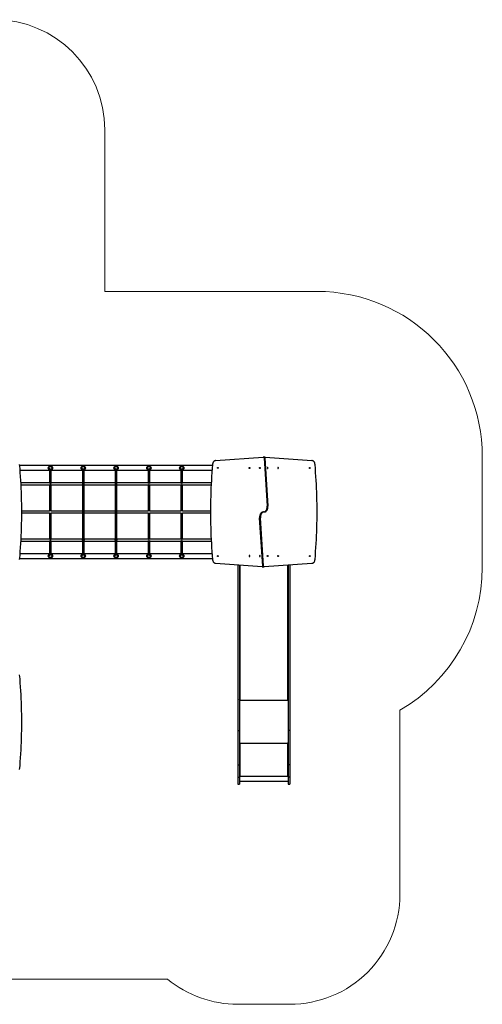
# Model space of a CAD drawing. Units: millimetres. Extents: x 0 to 932, y 0 to 906.
# Drawn here: x 512 to 932, y 11 to 906 of the extents above; entities that cross this region are included whole.
import ezdxf

# ---------------------------------------------------------------- set-up
doc = ezdxf.new("R2010")
doc.units = ezdxf.units.MM

msp = doc.modelspace()

# ---------------------------------------------------------------- linework, layer by layer
at = {"color": 7, "linetype": 'Continuous', "lineweight": 18}
for p, q in [((589.19, 659.22), (589.19, 806.13)), ((782.02, 659.22), (589.19, 659.22)), ((932.02, 509.22), (932.02, 408.41)), ((857.24, 278.64), (857.24, 111.49)), ((340.18, 34.41), (646.23, 34.41)), ((709.94, 11.49), (757.24, 11.49))]:
    msp.add_line(p, q, dxfattribs=at)
at = {"color": 7, "linetype": 'Continuous', "lineweight": 25}
for p, q in [((689.84, 505.47), (733.13, 508.71)), ((733.9, 508.71), (733.19, 508.71)), ((733.85, 507.91), (736.7, 464.05)), ((733.85, 507.91), (734.55, 507.91)), ((734.91, 508.72), (734.21, 508.72)), ((734.55, 507.91), (737.41, 464.05)), ((734.98, 508.72), (777.34, 505.47)), ((686.98, 500.98), (512.01, 500.98)), ((512.36, 496.74), (686.63, 496.74)), ((539.09, 496.74), (539.09, 484.61)), ((540.69, 484.6), (540.69, 496.74)), ((568.89, 496.74), (568.89, 484.41)), ((570.49, 484.41), (570.49, 496.74)), ((598.69, 496.74), (598.69, 484.41)), ((600.29, 484.41), (600.29, 496.74)), ((628.49, 496.74), (628.49, 484.73)), ((630.09, 484.72), (630.09, 496.74)), ((658.29, 496.74), (658.29, 484.73)), ((659.89, 484.72), (659.89, 496.74)), ((539.09, 485.21), (513.11, 485.21)), ((513.2, 483.61), (539.09, 483.61)), ((539.09, 483.67), (539.09, 459.55)), ((568.89, 485.21), (540.69, 485.21)), ((540.69, 459.55), (540.69, 483.67)), ((540.69, 483.61), (568.89, 483.61)), ((568.89, 484.41), (568.89, 433.21)), ((598.69, 485.21), (570.49, 485.21)), ((570.49, 433.21), (570.49, 484.41)), ((570.49, 483.61), (598.69, 483.61)), ((598.69, 484.41), (598.69, 433.21)), ((628.49, 485.21), (600.29, 485.21)), ((600.29, 433.21), (600.29, 484.41)), ((600.29, 483.61), (628.49, 483.61)), ((628.49, 483.61), (628.49, 459.61)), ((658.29, 485.21), (630.09, 485.21)), ((630.09, 459.61), (630.09, 483.61)), ((630.09, 483.61), (658.29, 483.61)), ((658.29, 483.61), (658.29, 459.61)), ((685.87, 485.21), (659.89, 485.21)), ((659.89, 459.61), (659.89, 483.61)), ((659.89, 483.61), (685.79, 483.61)), ((539.09, 459.61), (513.82, 459.61)), ((513.82, 458.01), (539.09, 458.01)), ((539.09, 458.07), (539.09, 433.95)), ((568.89, 459.61), (540.69, 459.61)), ((540.69, 433.95), (540.69, 458.07)), ((540.69, 458.01), (568.89, 458.01)), ((598.69, 459.61), (570.49, 459.61)), ((570.49, 458.01), (598.69, 458.01)), ((628.49, 459.61), (600.29, 459.61)), ((600.29, 458.01), (628.49, 458.01)), ((628.49, 458.01), (628.49, 434.01)), ((658.29, 459.61), (630.09, 459.61)), ((630.09, 434.01), (630.09, 458.01)), ((630.09, 458.01), (658.29, 458.01)), ((658.29, 458.01), (658.29, 434.01)), ((685.17, 459.61), (659.89, 459.61)), ((659.89, 434.01), (659.89, 458.01)), ((659.89, 458.01), (685.17, 458.01)), ((736.7, 464.05), (737.41, 464.05)), ((730.49, 453.57), (729.78, 453.57)), ((732.64, 409.72), (729.78, 453.57)), ((733.34, 409.72), (730.49, 453.57)), ((513.11, 432.41), (539.09, 432.41)), ((539.09, 434.01), (513.2, 434.01)), ((539.09, 433.04), (539.09, 420.88)), ((568.89, 434.01), (540.69, 434.01)), ((540.69, 420.88), (540.69, 433.04)), ((540.69, 432.41), (568.89, 432.41)), ((568.89, 433.21), (568.89, 420.88)), ((598.69, 434.01), (570.49, 434.01)), ((570.49, 420.88), (570.49, 433.21)), ((570.49, 432.41), (598.69, 432.41)), ((598.69, 433.21), (598.69, 420.88)), ((628.49, 434.01), (600.29, 434.01)), ((600.29, 420.88), (600.29, 433.21)), ((600.29, 432.41), (628.49, 432.41)), ((628.49, 432.94), (628.49, 420.88)), ((658.29, 434.01), (630.09, 434.01)), ((630.09, 420.88), (630.09, 432.94)), ((630.09, 432.41), (658.29, 432.41)), ((658.29, 432.94), (658.29, 420.88)), ((685.79, 434.01), (659.89, 434.01)), ((659.89, 420.88), (659.89, 432.93)), ((659.89, 432.41), (685.88, 432.41)), ((686.63, 420.88), (512.36, 420.88)), ((512.01, 416.64), (686.98, 416.64)), ((732.21, 408.91), (689.84, 412.15)), ((777.34, 412.15), (734.05, 408.92)), ((709.94, 410.61), (709.94, 260.34)), ((711.44, 410.5), (711.44, 260.34)), ((732.27, 408.9), (732.98, 408.9)), ((733.34, 409.72), (732.64, 409.72)), ((733.29, 408.91), (734, 408.91)), ((755.74, 410.54), (755.74, 260.34)), ((757.24, 410.65), (757.24, 260.34)), ((711.6, 288.3), (711.44, 288.3)), ((711.44, 288.17), (711.94, 288.17)), ((711.94, 288.25), (711.84, 288.25)), ((755.34, 288.25), (755.24, 288.25)), ((755.24, 288.17), (755.74, 288.17)), ((755.74, 288.3), (755.58, 288.3)), ((709.94, 260.34), (711.44, 260.34)), ((709.94, 260.34), (709.94, 229.08)), ((711.44, 260.34), (711.44, 229.08)), ((757.24, 260.34), (755.74, 260.34)), ((755.74, 260.34), (755.74, 229.08)), ((757.24, 260.34), (757.24, 229.08)), ((711.94, 248.7), (711.44, 248.7)), ((711.64, 248.65), (711.44, 248.65)), ((711.64, 248.65), (711.64, 248.7)), ((711.84, 248.62), (711.84, 248.6)), ((711.94, 248.62), (711.84, 248.62)), ((711.84, 248.6), (711.84, 218.9)), ((711.84, 248.6), (711.94, 248.6)), ((711.94, 248.62), (711.94, 248.6)), ((755.74, 248.7), (755.24, 248.7)), ((755.24, 248.62), (755.24, 248.6)), ((755.34, 248.62), (755.24, 248.62)), ((755.24, 248.6), (755.34, 248.6)), ((755.34, 248.62), (755.34, 248.6)), ((755.34, 218.9), (755.34, 248.6)), ((755.54, 248.65), (755.54, 248.7)), ((755.54, 248.65), (755.74, 248.65)), ((709.94, 229.08), (711.44, 229.08)), ((709.94, 229.08), (709.94, 217.86)), ((711.44, 229.08), (711.44, 217.86)), ((757.24, 229.08), (755.74, 229.08)), ((755.74, 229.08), (755.74, 217.86)), ((757.24, 229.08), (757.24, 217.86)), ((709.94, 217.86), (711.44, 217.86)), ((709.94, 217.86), (709.94, 211.49)), ((711.94, 218.82), (711.44, 218.82)), ((711.44, 218.8), (711.94, 218.8)), ((711.44, 218.7), (755.74, 218.7)), ((711.44, 217.86), (711.44, 211.49)), ((711.94, 218.9), (711.84, 218.9)), ((711.94, 218.82), (711.94, 218.8)), ((755.34, 218.9), (755.24, 218.9)), ((755.24, 218.82), (755.24, 218.8)), ((755.74, 218.82), (755.24, 218.82)), ((755.24, 218.8), (755.74, 218.8)), ((757.24, 217.86), (755.74, 217.86)), ((755.74, 217.86), (755.74, 211.49)), ((757.24, 217.86), (757.24, 211.49)), ((709.94, 211.49), (711.44, 211.49)), ((711.44, 214.13), (755.74, 214.13)), ((755.74, 211.49), (757.24, 211.49))]:
    msp.add_line(p, q, dxfattribs=at)
at = {"color": 8, "linetype": 'Continuous', "lineweight": 25}
for p, q in [((711.84, 410.47), (711.84, 288.25)), ((755.34, 288.25), (755.34, 410.51)), ((711.44, 287.87), (755.74, 287.87)), ((711.94, 288.25), (711.94, 288.17)), ((755.24, 288.25), (755.24, 288.17)), ((711.44, 248.8), (755.74, 248.8))]:
    msp.add_line(p, q, dxfattribs=at)
at = {"color": 7, "linetype": 'Continuous', "lineweight": 25, "flags": 128}
for points in [[(511.93, 415.78), (512.24, 419.35), (512.51, 422.92), (512.76, 426.5), (512.98, 430.08), (513.18, 433.66), (513.35, 437.25), (513.49, 440.84), (513.61, 444.43), (513.7, 448.02), (513.77, 451.61), (513.81, 455.21), (513.82, 458.8), (513.81, 462.4), (513.77, 465.99), (513.7, 469.58), (513.61, 473.17), (513.49, 476.77), (513.35, 480.35), (513.18, 483.94), (512.98, 487.52), (512.76, 491.1), (512.51, 494.68), (512.24, 498.25), (511.93, 501.82)], [(687.05, 501.84), (686.75, 498.27), (686.48, 494.69), (686.23, 491.12), (686.01, 487.54), (685.81, 483.95), (685.64, 480.37), (685.49, 476.78), (685.38, 473.19), (685.28, 469.59), (685.22, 466), (685.18, 462.41), (685.17, 458.81), (685.18, 455.22), (685.22, 451.63), (685.28, 448.03), (685.38, 444.44), (685.49, 440.85), (685.64, 437.26), (685.81, 433.67), (686.01, 430.09), (686.23, 426.51), (686.48, 422.93), (686.75, 419.36), (687.05, 415.79)], [(689.84, 505.47), (689.57, 505.45), (689.29, 505.39), (689.02, 505.3), (688.76, 505.16), (688.51, 504.99), (688.27, 504.79), (688.05, 504.55), (687.85, 504.28), (687.66, 503.99), (687.5, 503.67), (687.36, 503.33), (687.25, 502.98), (687.15, 502.61), (687.09, 502.22), (687.05, 501.84)], [(733.85, 507.91), (733.82, 508.08), (733.76, 508.24), (733.69, 508.39), (733.6, 508.51), (733.5, 508.61), (733.38, 508.67), (733.26, 508.71), (733.13, 508.71)], [(734.55, 507.91), (734.52, 508.08), (734.47, 508.24), (734.4, 508.39), (734.31, 508.51), (734.21, 508.61), (734.09, 508.67), (733.97, 508.71), (733.9, 508.71)], [(734.21, 508.72), (734.15, 508.72), (734.04, 508.69)], [(780.13, 501.84), (780.1, 502.22), (780.03, 502.61), (779.94, 502.98), (779.83, 503.33), (779.69, 503.67), (779.52, 503.99), (779.34, 504.28), (779.13, 504.55), (778.91, 504.79), (778.68, 504.99), (778.43, 505.16), (778.16, 505.3), (777.9, 505.39), (777.62, 505.45), (777.34, 505.47)], [(780.13, 415.79), (780.44, 419.36), (780.71, 422.93), (780.96, 426.51), (781.18, 430.09), (781.38, 433.67), (781.55, 437.26), (781.69, 440.85), (781.81, 444.44), (781.9, 448.03), (781.97, 451.63), (782.01, 455.22), (782.02, 458.81), (782.01, 462.41), (781.97, 466), (781.9, 469.59), (781.81, 473.19), (781.69, 476.78), (781.55, 480.37), (781.38, 483.95), (781.18, 487.54), (780.96, 491.12), (780.71, 494.69), (780.44, 498.27), (780.13, 501.84)], [(691.86, 499.27), (691.95, 499.25), (692.02, 499.2), (692.09, 499.12), (692.13, 499.02), (692.15, 498.9), (692.14, 498.78), (692.11, 498.67), (692.06, 498.58), (691.99, 498.51), (691.91, 498.47), (691.82, 498.47), (691.74, 498.51), (691.67, 498.58), (691.62, 498.67), (691.59, 498.78), (691.58, 498.9), (691.6, 499.02), (691.64, 499.12), (691.71, 499.2), (691.78, 499.25), (691.86, 499.27)], [(720.65, 498.41), (720.56, 498.43), (720.48, 498.48), (720.41, 498.56), (720.36, 498.67), (720.33, 498.79), (720.33, 498.92), (720.36, 499.04), (720.41, 499.15), (720.48, 499.24), (720.56, 499.29), (720.65, 499.31), (720.74, 499.29), (720.82, 499.24), (720.89, 499.15), (720.94, 499.04), (720.96, 498.92), (720.96, 498.79), (720.94, 498.67), (720.89, 498.56), (720.82, 498.48), (720.74, 498.43), (720.65, 498.41)], [(730.06, 498.41), (729.97, 498.43), (729.89, 498.48), (729.82, 498.56), (729.77, 498.67), (729.74, 498.79), (729.74, 498.92), (729.77, 499.04), (729.82, 499.15), (729.89, 499.24), (729.97, 499.29), (730.06, 499.31), (730.15, 499.29), (730.23, 499.24), (730.3, 499.15), (730.35, 499.04), (730.37, 498.92), (730.37, 498.79), (730.35, 498.67), (730.3, 498.56), (730.23, 498.48), (730.15, 498.43), (730.06, 498.41)], [(737.13, 499.31), (737.04, 499.29), (736.96, 499.24), (736.89, 499.15), (736.84, 499.04), (736.81, 498.92), (736.81, 498.79), (736.84, 498.67), (736.89, 498.56), (736.96, 498.48), (737.04, 498.43), (737.13, 498.41), (737.22, 498.43), (737.3, 498.48), (737.37, 498.56), (737.42, 498.67), (737.44, 498.79), (737.44, 498.92), (737.42, 499.04), (737.37, 499.15), (737.3, 499.24), (737.22, 499.29), (737.13, 499.31)], [(746.54, 499.31), (746.45, 499.29), (746.37, 499.24), (746.3, 499.15), (746.25, 499.04), (746.23, 498.92), (746.23, 498.79), (746.25, 498.67), (746.3, 498.56), (746.37, 498.48), (746.45, 498.43), (746.54, 498.41), (746.63, 498.43), (746.71, 498.48), (746.78, 498.56), (746.83, 498.67), (746.86, 498.79), (746.86, 498.92), (746.83, 499.04), (746.78, 499.15), (746.71, 499.24), (746.63, 499.29), (746.54, 499.31)], [(775.32, 498.46), (775.24, 498.48), (775.16, 498.53), (775.1, 498.61), (775.06, 498.71), (775.04, 498.83), (775.05, 498.95), (775.08, 499.06), (775.13, 499.15), (775.2, 499.22), (775.28, 499.25), (775.37, 499.25), (775.45, 499.22), (775.52, 499.15), (775.57, 499.06), (775.6, 498.95), (775.61, 498.83), (775.59, 498.71), (775.54, 498.61), (775.48, 498.53), (775.41, 498.48), (775.32, 498.46)], [(539.23, 484.12), (539.25, 484.1), (539.37, 484.02), (539.58, 483.93), (539.83, 483.89), (540.06, 483.9), (540.27, 483.95), (540.45, 484.03), (540.56, 484.12)], [(568.89, 484.41), (568.89, 484.41), (568.91, 484.3), (568.97, 484.19), (569.05, 484.1), (569.17, 484.02), (569.38, 483.93), (569.63, 483.89), (569.86, 483.9), (570.07, 483.95), (570.25, 484.03), (570.4, 484.16), (570.49, 484.33), (570.49, 484.41), (570.49, 484.41)], [(598.69, 484.41), (598.69, 484.41), (598.71, 484.3), (598.77, 484.19), (598.85, 484.1), (598.97, 484.02), (599.18, 483.93), (599.43, 483.89), (599.66, 483.9), (599.87, 483.95), (600.05, 484.03), (600.2, 484.16), (600.29, 484.33), (600.29, 484.41), (600.29, 484.41)], [(732.89, 458.85), (732.68, 458.81), (732.39, 458.73), (732.1, 458.6), (731.81, 458.44), (731.54, 458.25), (731.29, 458.02), (731.04, 457.76), (730.82, 457.47), (730.61, 457.16), (730.42, 456.82), (730.25, 456.46), (730.11, 456.08), (729.99, 455.69), (729.9, 455.28), (729.83, 454.86), (729.79, 454.43), (729.77, 454), (729.78, 453.57)], [(733.59, 458.85), (733.39, 458.81), (733.09, 458.73), (732.8, 458.6), (732.52, 458.44), (732.25, 458.25), (731.99, 458.02), (731.75, 457.76), (731.52, 457.47), (731.32, 457.16), (731.13, 456.82), (730.96, 456.46), (730.82, 456.08), (730.7, 455.69), (730.61, 455.28), (730.54, 454.86), (730.49, 454.43), (730.48, 454), (730.49, 453.57)], [(733.59, 458.77), (733.8, 458.81), (734.09, 458.9), (734.38, 459.03), (734.67, 459.19), (734.94, 459.38), (735.2, 459.61), (735.44, 459.87), (735.66, 460.15), (735.87, 460.47), (736.06, 460.81), (736.23, 461.17), (736.37, 461.54), (736.49, 461.94), (736.58, 462.35), (736.65, 462.77), (736.69, 463.19), (736.71, 463.62), (736.7, 464.05)], [(734.3, 458.77), (734.5, 458.81), (734.8, 458.9), (735.09, 459.03), (735.37, 459.19), (735.64, 459.38), (735.9, 459.61), (736.15, 459.87), (736.37, 460.15), (736.58, 460.47), (736.77, 460.81), (736.93, 461.17), (737.08, 461.54), (737.2, 461.94), (737.29, 462.35), (737.36, 462.77), (737.4, 463.19), (737.42, 463.62), (737.41, 464.05)], [(539.22, 433.51), (539.25, 433.54), (539.37, 433.63), (539.57, 433.72), (539.83, 433.76), (540.06, 433.75), (540.26, 433.7), (540.44, 433.61), (540.56, 433.51)], [(568.89, 433.21), (568.89, 433.21), (568.91, 433.32), (568.96, 433.44), (569.05, 433.54), (569.17, 433.63), (569.37, 433.72), (569.63, 433.76), (569.86, 433.75), (570.06, 433.7), (570.24, 433.61), (570.39, 433.48), (570.48, 433.3), (570.49, 433.21), (570.49, 433.21)], [(598.69, 433.21), (598.69, 433.21), (598.71, 433.32), (598.76, 433.44), (598.85, 433.54), (598.97, 433.63), (599.17, 433.72), (599.43, 433.76), (599.66, 433.75), (599.86, 433.7), (600.04, 433.61), (600.19, 433.48), (600.28, 433.3), (600.29, 433.21), (600.29, 433.21)], [(687.05, 415.79), (687.09, 415.4), (687.15, 415.02), (687.25, 414.65), (687.36, 414.29), (687.5, 413.95), (687.66, 413.64), (687.85, 413.34), (688.05, 413.08), (688.27, 412.84), (688.51, 412.64), (688.76, 412.47), (689.02, 412.33), (689.29, 412.23), (689.57, 412.17), (689.84, 412.15)], [(691.86, 419.17), (691.95, 419.15), (692.02, 419.1), (692.09, 419.02), (692.13, 418.92), (692.15, 418.8), (692.14, 418.68), (692.11, 418.57), (692.06, 418.48), (691.99, 418.41), (691.91, 418.37), (691.82, 418.37), (691.74, 418.41), (691.67, 418.48), (691.62, 418.57), (691.59, 418.68), (691.58, 418.8), (691.6, 418.92), (691.64, 419.02), (691.71, 419.1), (691.78, 419.15), (691.86, 419.17)], [(720.65, 418.32), (720.74, 418.34), (720.82, 418.39), (720.89, 418.47), (720.94, 418.58), (720.96, 418.71), (720.96, 418.83), (720.94, 418.96), (720.89, 419.06), (720.82, 419.15), (720.74, 419.2), (720.65, 419.22), (720.56, 419.2), (720.48, 419.15), (720.41, 419.06), (720.36, 418.96), (720.33, 418.83), (720.33, 418.71), (720.36, 418.58), (720.41, 418.47), (720.48, 418.39), (720.56, 418.34), (720.65, 418.32)], [(730.06, 418.32), (730.15, 418.34), (730.23, 418.39), (730.3, 418.47), (730.35, 418.58), (730.37, 418.71), (730.37, 418.83), (730.35, 418.96), (730.3, 419.06), (730.23, 419.15), (730.15, 419.2), (730.06, 419.22), (729.97, 419.2), (729.89, 419.15), (729.82, 419.06), (729.77, 418.96), (729.74, 418.83), (729.74, 418.71), (729.77, 418.58), (729.82, 418.47), (729.89, 418.39), (729.97, 418.34), (730.06, 418.32)], [(737.13, 419.22), (737.22, 419.2), (737.3, 419.15), (737.37, 419.06), (737.42, 418.96), (737.44, 418.83), (737.44, 418.71), (737.42, 418.58), (737.37, 418.47), (737.3, 418.39), (737.22, 418.34), (737.13, 418.32), (737.04, 418.34), (736.96, 418.39), (736.89, 418.47), (736.84, 418.58), (736.81, 418.71), (736.81, 418.83), (736.84, 418.96), (736.89, 419.06), (736.96, 419.15), (737.04, 419.2), (737.13, 419.22)], [(746.54, 419.22), (746.63, 419.2), (746.71, 419.15), (746.78, 419.06), (746.83, 418.96), (746.86, 418.83), (746.86, 418.71), (746.83, 418.58), (746.78, 418.47), (746.71, 418.39), (746.63, 418.34), (746.54, 418.32), (746.45, 418.34), (746.37, 418.39), (746.3, 418.47), (746.25, 418.58), (746.23, 418.71), (746.23, 418.83), (746.25, 418.96), (746.3, 419.06), (746.37, 419.15), (746.45, 419.2), (746.54, 419.22)], [(775.32, 418.36), (775.24, 418.38), (775.16, 418.43), (775.1, 418.51), (775.06, 418.61), (775.04, 418.73), (775.05, 418.85), (775.08, 418.96), (775.13, 419.05), (775.2, 419.12), (775.28, 419.15), (775.37, 419.15), (775.45, 419.12), (775.52, 419.05), (775.57, 418.96), (775.6, 418.85), (775.61, 418.73), (775.59, 418.61), (775.54, 418.51), (775.48, 418.43), (775.41, 418.38), (775.32, 418.36)], [(777.34, 412.15), (777.62, 412.17), (777.9, 412.23), (778.16, 412.33), (778.43, 412.47), (778.68, 412.64), (778.91, 412.84), (779.13, 413.08), (779.34, 413.34), (779.52, 413.64), (779.69, 413.95), (779.83, 414.29), (779.94, 414.65), (780.03, 415.02), (780.1, 415.4), (780.13, 415.79)], [(732.64, 409.72), (732.66, 409.55), (732.72, 409.39), (732.79, 409.24), (732.88, 409.12), (732.98, 409.02), (733.1, 408.95), (733.22, 408.92), (733.29, 408.91)], [(732.98, 408.9), (733.04, 408.91), (733.15, 408.94)], [(733.34, 409.72), (733.37, 409.55), (733.42, 409.39), (733.49, 409.24), (733.58, 409.12), (733.69, 409.02), (733.81, 408.95), (733.93, 408.92), (734.05, 408.92)], [(511.93, 224.69), (512.24, 228.26), (512.51, 231.83), (512.76, 235.41), (512.98, 238.99), (513.18, 242.57), (513.35, 246.16), (513.49, 249.75), (513.61, 253.34), (513.7, 256.93), (513.77, 260.53), (513.81, 264.12), (513.82, 267.71), (513.81, 271.31), (513.77, 274.9), (513.7, 278.49), (513.61, 282.09), (513.49, 285.68), (513.35, 289.27), (513.18, 292.85), (512.98, 296.44), (512.76, 300.02), (512.51, 303.59), (512.24, 307.17), (511.93, 310.74)], [(711.84, 288.25), (711.77, 288.25), (711.69, 288.27), (711.62, 288.29), (711.56, 288.32), (711.51, 288.36), (711.47, 288.41), (711.45, 288.46), (711.44, 288.51)], [(711.94, 288.17), (711.96, 288.17), (711.98, 288.18), (711.99, 288.2), (711.99, 288.21), (711.99, 288.22), (711.98, 288.24), (711.96, 288.25), (711.94, 288.25)], [(755.24, 288.25), (755.22, 288.25), (755.21, 288.24), (755.2, 288.22), (755.19, 288.21), (755.2, 288.2), (755.21, 288.18), (755.22, 288.17), (755.24, 288.17)], [(755.74, 288.51), (755.74, 288.46), (755.71, 288.41), (755.68, 288.36), (755.63, 288.32), (755.57, 288.29), (755.5, 288.27), (755.42, 288.25), (755.34, 288.25)]]:
    msp.add_lwpolyline(points, dxfattribs=at)
at = {"color": 7, "linetype": 'Continuous', "lineweight": 25}
for centre, radius in [((539.89, 498.86), 2), ((539.89, 498.86), 1.35), ((569.69, 498.86), 2), ((569.69, 498.86), 1.35), ((599.49, 498.86), 2), ((599.49, 498.86), 1.35), ((629.29, 498.86), 2), ((629.29, 498.86), 1.35), ((659.09, 498.86), 2), ((659.09, 498.86), 1.35), ((539.89, 418.76), 2), ((569.69, 418.76), 2), ((599.49, 418.76), 2), ((629.29, 418.76), 2), ((659.09, 418.76), 2), ((539.89, 418.76), 1.35), ((569.69, 418.76), 1.35), ((599.49, 418.76), 1.35), ((629.29, 418.76), 1.35), ((659.09, 418.76), 1.35)]:
    msp.add_circle(centre, radius, dxfattribs=at)
at = {"color": 7, "linetype": 'Continuous', "lineweight": 18}
for centre, radius, start, end in [((489.19, 806.13), 100, 360, 90), ((782.02, 509.22), 150, 360, 90), ((782.02, 408.41), 150, 300.09784, 0), ((757.24, 111.49), 100, 270, 0.00009), ((709.94, 111.49), 100, 230.42385, 270)]:
    msp.add_arc(centre, radius, start, end, dxfattribs=at)
at = {"color": 7, "linetype": 'Continuous', "lineweight": 25}
for centre, radius, start, end in [((734.95, 508.14), 0.581, 87.2088, 157.45791), ((629.3, 484.88), 1, 244.32929, 295.46352), ((659.1, 484.88), 1, 244.36212, 295.42635), ((629.29, 432.81), 0.967, 62.1298, 117.95826), ((659.09, 432.81), 0.966, 62.16025, 117.93079), ((732.24, 409.49), 0.581, 267.20902, 337.4577), ((711.75, 249.46), 0.863, 249.5492, 276.55502), ((711.79, 249.05), 0.431, 249.54823, 276.55915), ((711.94, 248.65), 0.0496, 269.65375, 90.34625), ((711.94, 248.67), 0.0499, 269.82246, 345.54997), ((755.24, 248.65), 0.0496, 89.65546, 270.34454), ((755.24, 248.67), 0.0499, 194.4435, 270.18236), ((755.44, 249.46), 0.863, 263.44457, 290.45121), ((755.39, 249.05), 0.431, 263.4411, 290.45132), ((711.75, 219.75), 0.863, 249.54924, 276.55161), ((711.94, 218.85), 0.0496, 269.64919, 90.35081), ((711.94, 218.87), 0.0499, 269.80668, 345.5481), ((755.24, 218.85), 0.0496, 89.6509, 270.3491), ((755.24, 218.87), 0.0499, 194.44535, 270.19816), ((755.44, 219.75), 0.863, 263.44798, 290.45116)]:
    msp.add_arc(centre, radius, start, end, dxfattribs=at)

doc.saveas('drawing.dxf')
